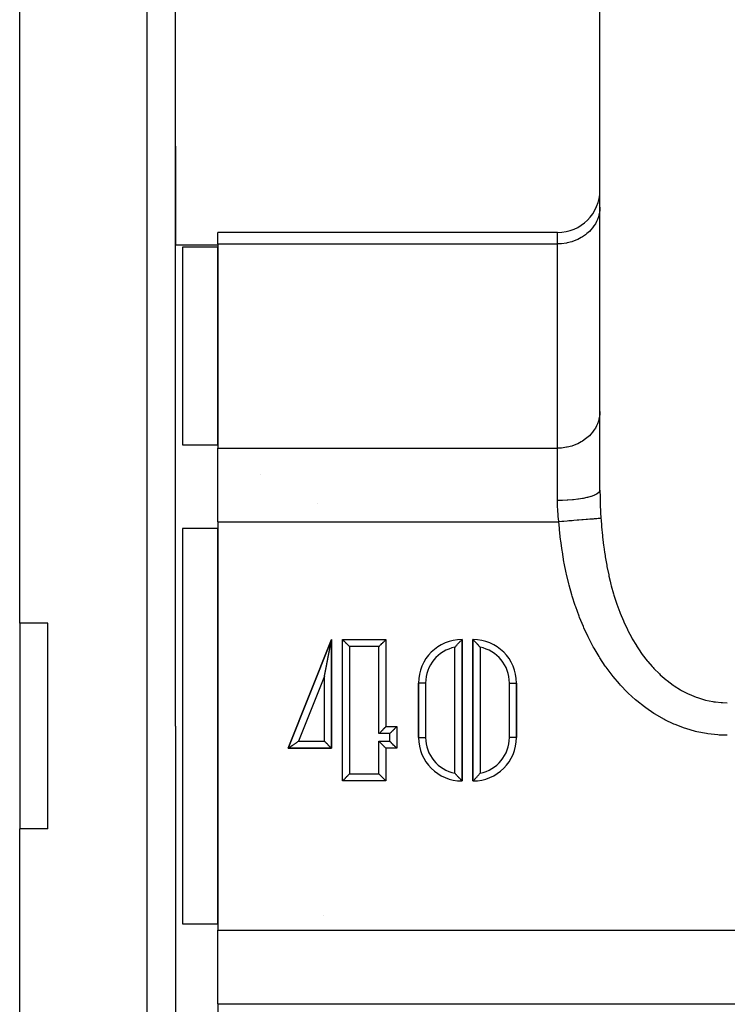
# Model space of a CAD drawing. Extents: x 24 to 680, y -288 to 196.
# Drawn here: x 368 to 418, y -76 to -6 of the extents above; entities that cross this region are included whole.
import ezdxf

# ---------------------------------------------------------------- set-up
doc = ezdxf.new("R2010")
doc.units = 0
doc.linetypes.add('DASHED', pattern=[11.05, 8.7, -2.35])
doc.layers.get('0').update_dxf_attribs({"linetype": 'CONTINUOUS'})
doc.layers.add('NEVIDI', color=4, linetype='DASHED')

msp = doc.modelspace()

# ---------------------------------------------------------------- linework, layer by layer
at = {"color": 2}
for p, q in [((408.997567, -39.231351), (408.997567, 25.095901)), ((408.997567, -39.231351), (408.997567, 25.095901)), ((367.997567, -48.630704), (367.997567, 24.095901)), ((378.997567, -55.904099), (378.997567, 22.095901)), ((378.997567, -55.904099), (378.997567, 22.095901)), ((378.997567, -14.942158), (378.997567, -21.904099)), ((378.997567, -21.904099), (378.997567, -14.942158)), ((405.997567, -21.036586), (381.997567, -21.036586)), ((381.997567, -21.840433), (381.997567, -21.036586)), ((378.997567, -21.904099), (381.997567, -21.904099)), ((381.997567, -22.075192), (379.497567, -22.075192)), ((379.497567, -22.075192), (379.497567, -36.039432)), ((381.997567, -21.840433), (381.997567, -36.27419)), ((381.997567, -36.039432), (381.997567, -22.075192)), ((379.497567, -36.039432), (381.997567, -36.039432)), ((381.997567, -41.470342), (381.997567, -36.27419)), ((384.997567, -38.152747), (384.997567, -38.15388)), ((389.006847, -40.200062), (389.006847, -40.198207)), ((381.997567, -41.470342), (381.997567, -70.337856)), ((381.997567, -41.939859), (379.497567, -41.939859)), ((379.497567, -41.939859), (379.497567, -55.904099)), ((381.997567, -69.868339), (381.997567, -41.939859)), ((367.997567, -48.630704), (367.997567, -63.177494)), ((369.997567, -48.630704), (367.997567, -48.630704)), ((369.997567, -55.904099), (369.997567, -48.630704)), ((390.033469, -49.788046), (386.956546, -57.480354)), ((386.956546, -57.480354), (390.033469, -49.788046)), ((389.975362, -50.089772), (389.977049, -50.081014)), ((389.977049, -50.081014), (389.978713, -50.072371)), ((389.978713, -50.072371), (389.980355, -50.063844)), ((389.980355, -50.063844), (389.981975, -50.055435)), ((389.981975, -50.055435), (389.983571, -50.047144)), ((389.983571, -50.047144), (389.985145, -50.038971)), ((389.985145, -50.038971), (389.986696, -50.030918)), ((389.986696, -50.030918), (389.988224, -50.022984)), ((389.988224, -50.022984), (389.989729, -50.015171)), ((389.989729, -50.015171), (389.99121, -50.00748)), ((389.99121, -50.00748), (389.992668, -49.999911)), ((389.992668, -49.999911), (389.994102, -49.992465)), ((389.994102, -49.992465), (389.995512, -49.985142)), ((389.995512, -49.985142), (389.996898, -49.977943)), ((389.996898, -49.977943), (389.998067, -49.971872)), ((389.998067, -49.971872), (389.99826, -49.97087)), ((389.99826, -49.97087), (389.999599, -49.963921)), ((389.999599, -49.963921), (390.000912, -49.957099)), ((390.000912, -49.957099), (390.002202, -49.950404)), ((390.002202, -49.950404), (390.003467, -49.943836)), ((390.003467, -49.943836), (390.004707, -49.937396)), ((390.004707, -49.937396), (390.005922, -49.931085)), ((390.005922, -49.931085), (390.007113, -49.924903)), ((390.007113, -49.924903), (390.008278, -49.918851)), ((390.008278, -49.918851), (390.009419, -49.912929)), ((390.009419, -49.912929), (390.010534, -49.907139)), ((390.010534, -49.907139), (390.011624, -49.90148)), ((390.011624, -49.90148), (390.012688, -49.895953)), ((390.012688, -49.895953), (390.013727, -49.890559)), ((390.013727, -49.890559), (390.01474, -49.885298)), ((390.01474, -49.885298), (390.015727, -49.880171)), ((390.015727, -49.880171), (390.016689, -49.875178)), ((390.016689, -49.875178), (390.017625, -49.87032)), ((390.017625, -49.87032), (390.018534, -49.865597)), ((390.018534, -49.865597), (390.019418, -49.861009)), ((390.019418, -49.861009), (390.020275, -49.856558)), ((390.020275, -49.856558), (390.021106, -49.852244)), ((390.021106, -49.852244), (390.02191, -49.848066)), ((390.02191, -49.848066), (390.022688, -49.844026)), ((390.022688, -49.844026), (390.02344, -49.840125)), ((390.02344, -49.840125), (390.024164, -49.836361)), ((390.024164, -49.836361), (390.024863, -49.832736)), ((390.024863, -49.832736), (390.025534, -49.82925)), ((390.025534, -49.82925), (390.026178, -49.825904)), ((390.026178, -49.825904), (390.026796, -49.822697)), ((390.026796, -49.822697), (390.027386, -49.81963)), ((390.027386, -49.81963), (390.02795, -49.816705)), ((390.02795, -49.816705), (390.028486, -49.81392)), ((390.028486, -49.81392), (390.028996, -49.811276)), ((390.028996, -49.811276), (390.029478, -49.808773)), ((390.029478, -49.808773), (390.029932, -49.806412)), ((390.029932, -49.806412), (390.03036, -49.804193)), ((390.03036, -49.804193), (390.03076, -49.802116)), ((390.03076, -49.802116), (390.031132, -49.800181)), ((390.031132, -49.800181), (390.031478, -49.798388)), ((390.031478, -49.798388), (390.031795, -49.796738)), ((390.031795, -49.796738), (390.032086, -49.79523)), ((390.032086, -49.79523), (390.032348, -49.793866)), ((390.032348, -49.793866), (390.032583, -49.792644)), ((390.032583, -49.792644), (390.032791, -49.791566)), ((390.032791, -49.791566), (390.032971, -49.790631)), ((390.032971, -49.790631), (390.033123, -49.78984)), ((390.033123, -49.78984), (390.033247, -49.789193)), ((390.033247, -49.789193), (390.033344, -49.78869)), ((390.033344, -49.78869), (390.033414, -49.788331)), ((390.033414, -49.788331), (390.033455, -49.788116)), ((390.033455, -49.788116), (390.033469, -49.788046)), ((390.033469, -57.480354), (390.033469, -49.788046)), ((390.033469, -49.788046), (390.033469, -57.480354)), ((390.8027, -49.788046), (393.879623, -49.788046)), ((390.8027, -59.788046), (390.8027, -49.788046)), ((390.8027, -59.788046), (390.8027, -49.788046)), ((390.8027, -49.788046), (393.879623, -49.788046)), ((390.806674, -49.791998), (390.8027, -49.788046)), ((390.808373, -49.793704), (390.806674, -49.791998)), ((390.81543, -49.800782), (390.808373, -49.793704)), ((390.818523, -49.80388), (390.81543, -49.800782)), ((390.825246, -49.810606), (390.818523, -49.80388)), ((390.837761, -49.823113), (390.825246, -49.810606)), ((390.838131, -49.823483), (390.837761, -49.823113)), ((390.865117, -49.850462), (390.838131, -49.823483)), ((390.870553, -49.855898), (390.865117, -49.850462)), ((390.890628, -49.875975), (390.870553, -49.855898)), ((390.899012, -49.884359), (390.890628, -49.875975)), ((390.912996, -49.898343), (390.899012, -49.884359)), ((390.937525, -49.922874), (390.912996, -49.898343)), ((390.939245, -49.924594), (390.937525, -49.922874)), ((390.985444, -49.970795), (390.939245, -49.924594)), ((390.992468, -49.977817), (390.985444, -49.970795)), ((391.022564, -50.00791), (390.992468, -49.977817)), ((391.036604, -50.021951), (391.022564, -50.00791)), ((391.054183, -50.039533), (391.036604, -50.021951)), ((391.087149, -50.072504), (391.054183, -50.039533)), ((391.091925, -50.07728), (391.087149, -50.072504)), ((391.150671, -50.13602), (391.091925, -50.07728)), ((393.531572, -50.136095), (393.590276, -50.077385)), ((393.590276, -50.077385), (393.595018, -50.072643)), ((393.595018, -50.072643), (393.627978, -50.039688)), ((393.627978, -50.039688), (393.645769, -50.0219)), ((393.645769, -50.0219), (393.659596, -50.008073)), ((393.659596, -50.008073), (393.68969, -49.977976)), ((393.68969, -49.977976), (393.696908, -49.970757)), ((393.696908, -49.970757), (393.742941, -49.924725)), ((393.742941, -49.924725), (393.744651, -49.923016)), ((393.744651, -49.923016), (393.769196, -49.898473)), ((393.769196, -49.898473), (393.783338, -49.88433)), ((393.783338, -49.88433), (393.791582, -49.876086)), ((393.791582, -49.876086), (393.811678, -49.855992)), ((393.811678, -49.855992), (393.817241, -49.85043)), ((393.817241, -49.85043), (393.844225, -49.823438)), ((393.844225, -49.823438), (393.844502, -49.823161)), ((393.844502, -49.823161), (393.857027, -49.810629)), ((393.857027, -49.810629), (393.863763, -49.803895)), ((393.863763, -49.803895), (393.866866, -49.800797)), ((393.866866, -49.800797), (393.873956, -49.793729)), ((393.873956, -49.793729), (393.875665, -49.792027)), ((393.875665, -49.792027), (393.879623, -49.788046)), ((393.879623, -49.788046), (393.879623, -55.941892)), ((393.879623, -49.788046), (393.879623, -55.941892)), ((398.966675, -50.092529), (398.996828, -50.059247)), ((398.996828, -50.059247), (398.998773, -50.057113)), ((398.998773, -50.057113), (399.022099, -50.031625)), ((399.022099, -50.031625), (399.053148, -49.998035)), ((399.053148, -49.998035), (399.073195, -49.976557)), ((399.073195, -49.976557), (399.104231, -49.943642)), ((399.104231, -49.943642), (399.119252, -49.927857)), ((399.119252, -49.927857), (399.149071, -49.89679)), ((399.149071, -49.89679), (399.159655, -49.88584)), ((399.159655, -49.88584), (399.186859, -49.857855)), ((399.186859, -49.857855), (399.193548, -49.851004)), ((399.193548, -49.851004), (399.194031, -49.85051)), ((399.194031, -49.85051), (399.210119, -49.834088)), ((399.210119, -49.834088), (399.216861, -49.827231)), ((399.216861, -49.827231), (399.220364, -49.823675)), ((399.220364, -49.823675), (399.223883, -49.820107)), ((399.223883, -49.820107), (399.235259, -49.808611)), ((399.235259, -49.808611), (399.238532, -49.805316)), ((399.238532, -49.805316), (399.239924, -49.803915)), ((399.239924, -49.803915), (399.244188, -49.799634)), ((399.244188, -49.799634), (399.250621, -49.793203)), ((399.250621, -49.793203), (399.251644, -49.792185)), ((399.251644, -49.792185), (399.251803, -49.792027)), ((399.251803, -49.792027), (399.255868, -49.788046)), ((399.255868, -59.788046), (399.255868, -49.788046)), ((399.255868, -49.788046), (399.255868, -59.788046)), ((400.025098, -49.787786), (400.025098, -59.788306)), ((400.025098, -59.788306), (400.025098, -49.787786)), ((400.025403, -49.78811), (400.025098, -49.787786)), ((400.029076, -49.791836), (400.025403, -49.78811)), ((400.032232, -49.795016), (400.029076, -49.791836)), ((400.040942, -49.803772), (400.032232, -49.795016)), ((400.047933, -49.810801), (400.040942, -49.803772)), ((400.060521, -49.823485), (400.047933, -49.810801)), ((400.072262, -49.83536), (400.060521, -49.823485)), ((400.08741, -49.850753), (400.072262, -49.83536)), ((400.104619, -49.868351), (400.08741, -49.850753)), ((400.121335, -49.885563), (400.104619, -49.868351)), ((400.144733, -49.909834), (400.121335, -49.885563)), ((400.161729, -49.927588), (400.144733, -49.909834)), ((400.191522, -49.958961), (400.161729, -49.927588)), ((400.207819, -49.976262), (400.191522, -49.958961)), ((400.244369, -50.015438), (400.207819, -49.976262)), ((400.258991, -50.031264), (400.244369, -50.015438)), ((400.282331, -50.056721), (400.258991, -50.031264)), ((400.302253, -50.078648), (400.282331, -50.056721)), ((400.314439, -50.092153), (400.302253, -50.078648)), ((389.841894, -50.782818), (389.844624, -50.768643)), ((389.844624, -50.768643), (389.847341, -50.754535)), ((389.847341, -50.754535), (389.850044, -50.740497)), ((389.850044, -50.740497), (389.850814, -50.736499)), ((389.850814, -50.736499), (389.852734, -50.726529)), ((389.852734, -50.726529), (389.855411, -50.712632)), ((389.855411, -50.712632), (389.858073, -50.698807)), ((389.858073, -50.698807), (389.860721, -50.685054)), ((389.860721, -50.685054), (389.863356, -50.671374)), ((389.863356, -50.671374), (389.865976, -50.657768)), ((389.865976, -50.657768), (389.868582, -50.644237)), ((389.868582, -50.644237), (389.871173, -50.630782)), ((389.871173, -50.630782), (389.873749, -50.617404)), ((389.873749, -50.617404), (389.876311, -50.604103)), ((389.876311, -50.604103), (389.878857, -50.590879)), ((389.878857, -50.590879), (389.881389, -50.577735)), ((389.881389, -50.577735), (389.883905, -50.564671)), ((389.883905, -50.564671), (389.886405, -50.551687)), ((389.886405, -50.551687), (389.88889, -50.538784)), ((389.88889, -50.538784), (389.891359, -50.525964)), ((389.891359, -50.525964), (389.893812, -50.513226)), ((389.893812, -50.513226), (389.896249, -50.500572)), ((389.896249, -50.500572), (389.896769, -50.497872)), ((389.896769, -50.497872), (389.89867, -50.488003)), ((389.89867, -50.488003), (389.901074, -50.475519)), ((389.901074, -50.475519), (389.903461, -50.463121)), ((389.903461, -50.463121), (389.905832, -50.450811)), ((389.905832, -50.450811), (389.908186, -50.438588)), ((389.908186, -50.438588), (389.910523, -50.426454)), ((389.910523, -50.426454), (389.912843, -50.414409)), ((389.912843, -50.414409), (389.915145, -50.402454)), ((389.915145, -50.402454), (389.91743, -50.39059)), ((389.91743, -50.39059), (389.919697, -50.378819)), ((389.919697, -50.378819), (389.921946, -50.367139)), ((389.921946, -50.367139), (389.924177, -50.355554)), ((389.924177, -50.355554), (389.92639, -50.344062)), ((389.92639, -50.344062), (389.928585, -50.332666)), ((389.928585, -50.332666), (389.930761, -50.321365)), ((389.930761, -50.321365), (389.932919, -50.310161)), ((389.932919, -50.310161), (389.935058, -50.299055)), ((389.935058, -50.299055), (389.937178, -50.288047)), ((389.937178, -50.288047), (389.939279, -50.277138)), ((389.939279, -50.277138), (389.94136, -50.266329)), ((389.94136, -50.266329), (389.943423, -50.25562)), ((389.943423, -50.25562), (389.945465, -50.245013)), ((389.945465, -50.245013), (389.947488, -50.234509)), ((389.947488, -50.234509), (389.949491, -50.224108)), ((389.949491, -50.224108), (389.951474, -50.213811)), ((389.951474, -50.213811), (389.953437, -50.203618)), ((389.953437, -50.203618), (389.95538, -50.193532)), ((389.95538, -50.193532), (389.957302, -50.183551)), ((389.957302, -50.183551), (389.959203, -50.173678)), ((389.959203, -50.173678), (389.961084, -50.163913)), ((389.961084, -50.163913), (389.962943, -50.154257)), ((389.962943, -50.154257), (389.964782, -50.14471)), ((389.964782, -50.14471), (389.966599, -50.135273)), ((389.966599, -50.135273), (389.968395, -50.125948)), ((389.968395, -50.125948), (389.97017, -50.116734)), ((389.97017, -50.116734), (389.971107, -50.111866)), ((389.971107, -50.111866), (389.971922, -50.107633)), ((389.971922, -50.107633), (389.973653, -50.098645)), ((389.973653, -50.098645), (389.975362, -50.089772)), ((391.156384, -50.141731), (391.150671, -50.13602)), ((391.192275, -50.177611), (391.156384, -50.141731)), ((391.211934, -50.197263), (391.192275, -50.177611)), ((391.228756, -50.214082), (391.211934, -50.197263)), ((391.265631, -50.250957), (391.228756, -50.214082)), ((391.274577, -50.259906), (391.265631, -50.250957)), ((391.3027, -50.288046), (391.274577, -50.259906)), ((393.379623, -50.288046), (393.407929, -50.259757)), ((393.407929, -50.259757), (393.41668, -50.251008)), ((393.41668, -50.251008), (393.453525, -50.214163)), ((393.453525, -50.214163), (393.470331, -50.197354)), ((393.470331, -50.197354), (393.48997, -50.177709)), ((393.48997, -50.177709), (393.525826, -50.141843)), ((393.525826, -50.141843), (393.531572, -50.136095)), ((398.755868, -50.337019), (398.784042, -50.303058)), ((398.784042, -50.303058), (398.805521, -50.277435)), ((398.805521, -50.277435), (398.846654, -50.229024)), ((398.846654, -50.229024), (398.871813, -50.199836)), ((398.871813, -50.199836), (398.907928, -50.158485)), ((398.907928, -50.158485), (398.936016, -50.126756)), ((398.936016, -50.126756), (398.966675, -50.092529)), ((400.318762, -50.09696), (400.314439, -50.092153)), ((400.351618, -50.133779), (400.318762, -50.09696)), ((400.364106, -50.147902), (400.351618, -50.133779)), ((400.373127, -50.158149), (400.364106, -50.147902)), ((400.385315, -50.172054), (400.373127, -50.158149)), ((400.419684, -50.211638), (400.385315, -50.172054)), ((400.428974, -50.222434), (400.419684, -50.211638)), ((400.434367, -50.228721), (400.428974, -50.222434)), ((400.454553, -50.252382), (400.434367, -50.228721)), ((400.489749, -50.294137), (400.454553, -50.252382)), ((400.495469, -50.300985), (400.489749, -50.294137)), ((400.496962, -50.302775), (400.495469, -50.300985)), ((400.525098, -50.336754), (400.496962, -50.302775)), ((389.707828, -51.478926), (389.710998, -51.462461)), ((389.710998, -51.462461), (389.714162, -51.44603)), ((389.714162, -51.44603), (389.71732, -51.429636)), ((389.71732, -51.429636), (389.72047, -51.413279)), ((389.72047, -51.413279), (389.723613, -51.396959)), ((389.723613, -51.396959), (389.726748, -51.380677)), ((389.726748, -51.380677), (389.729877, -51.364434)), ((389.729877, -51.364434), (389.732997, -51.348231)), ((389.732997, -51.348231), (389.73611, -51.332067)), ((389.73611, -51.332067), (389.739216, -51.315945)), ((389.739216, -51.315945), (389.742313, -51.299864)), ((389.742313, -51.299864), (389.744215, -51.289988)), ((389.744215, -51.289988), (389.745402, -51.283825)), ((389.745402, -51.283825), (389.748483, -51.267829)), ((389.748483, -51.267829), (389.751555, -51.251876)), ((389.751555, -51.251876), (389.754619, -51.235968)), ((389.754619, -51.235968), (389.757675, -51.220105)), ((389.757675, -51.220105), (389.760721, -51.204288)), ((389.760721, -51.204288), (389.763759, -51.188517)), ((389.763759, -51.188517), (389.766788, -51.172792)), ((389.766788, -51.172792), (389.769807, -51.157116)), ((389.769807, -51.157116), (389.772818, -51.141488)), ((389.772818, -51.141488), (389.775818, -51.125909)), ((389.775818, -51.125909), (389.77881, -51.110379)), ((389.77881, -51.110379), (389.781791, -51.0949)), ((389.781791, -51.0949), (389.784763, -51.079472)), ((389.784763, -51.079472), (389.787724, -51.064096)), ((389.787724, -51.064096), (389.790676, -51.048772)), ((389.790676, -51.048772), (389.793617, -51.033502)), ((389.793617, -51.033502), (389.796547, -51.018285)), ((389.796547, -51.018285), (389.799467, -51.003124)), ((389.799467, -51.003124), (389.802377, -50.988017)), ((389.802377, -50.988017), (389.805275, -50.972968)), ((389.805275, -50.972968), (389.808163, -50.957975)), ((389.808163, -50.957975), (389.811039, -50.943041)), ((389.811039, -50.943041), (389.813904, -50.928165)), ((389.813904, -50.928165), (389.816757, -50.913349)), ((389.816757, -50.913349), (389.819599, -50.898593)), ((389.819599, -50.898593), (389.822429, -50.883898)), ((389.822429, -50.883898), (389.825247, -50.869266)), ((389.825247, -50.869266), (389.828052, -50.854696)), ((389.828052, -50.854696), (389.830846, -50.84019)), ((389.830846, -50.84019), (389.833627, -50.825749)), ((389.833627, -50.825749), (389.836396, -50.811372)), ((389.836396, -50.811372), (389.839151, -50.797062)), ((389.839151, -50.797062), (389.841894, -50.782818)), ((389.573594, -52.176062), (389.576932, -52.158733)), ((389.576932, -52.158733), (389.580268, -52.141412)), ((389.580268, -52.141412), (389.583602, -52.124099)), ((389.583602, -52.124099), (389.586935, -52.106794)), ((389.586935, -52.106794), (389.590265, -52.089499)), ((389.590265, -52.089499), (389.593594, -52.072214)), ((389.593594, -52.072214), (389.59692, -52.05494)), ((389.59692, -52.05494), (389.600244, -52.037677)), ((389.600244, -52.037677), (389.603566, -52.020427)), ((389.603566, -52.020427), (389.606885, -52.003189)), ((389.606885, -52.003189), (389.610201, -51.985965)), ((389.610201, -51.985965), (389.613515, -51.968755)), ((389.613515, -51.968755), (389.616826, -51.95156)), ((389.616826, -51.95156), (389.620133, -51.934381)), ((389.620133, -51.934381), (389.623438, -51.917218)), ((389.623438, -51.917218), (389.6242, -51.913259)), ((389.6242, -51.913259), (389.626739, -51.900071)), ((389.626739, -51.900071), (389.630037, -51.882943)), ((389.630037, -51.882943), (389.633331, -51.865833)), ((389.633331, -51.865833), (389.636622, -51.848742)), ((389.636622, -51.848742), (389.639909, -51.83167)), ((389.639909, -51.83167), (389.643192, -51.814619)), ((389.643192, -51.814619), (389.64647, -51.797589)), ((389.64647, -51.797589), (389.649745, -51.780581)), ((389.649745, -51.780581), (389.653015, -51.763595)), ((389.653015, -51.763595), (389.656281, -51.746632)), ((389.656281, -51.746632), (389.659542, -51.729693)), ((389.659542, -51.729693), (389.662799, -51.712778)), ((389.662799, -51.712778), (389.666051, -51.695889)), ((389.666051, -51.695889), (389.669298, -51.679026)), ((389.669298, -51.679026), (389.67254, -51.662189)), ((389.67254, -51.662189), (389.675776, -51.645379)), ((389.675776, -51.645379), (389.679007, -51.628597)), ((389.679007, -51.628597), (389.682233, -51.611843)), ((389.682233, -51.611843), (389.685454, -51.595119)), ((389.685454, -51.595119), (389.688668, -51.578425)), ((389.688668, -51.578425), (389.691877, -51.561761)), ((389.691877, -51.561761), (389.695079, -51.545129)), ((389.695079, -51.545129), (389.698276, -51.528529)), ((389.698276, -51.528529), (389.701466, -51.511961)), ((389.701466, -51.511961), (389.70465, -51.495427)), ((389.70465, -51.495427), (389.707828, -51.478926)), ((389.533469, -52.384338), (389.536815, -52.366973)), ((389.536815, -52.366973), (389.540162, -52.349608)), ((389.540162, -52.349608), (389.543508, -52.332242)), ((389.543508, -52.332242), (389.546854, -52.314878)), ((389.546854, -52.314878), (389.550199, -52.297514)), ((389.550199, -52.297514), (389.553544, -52.280153)), ((389.553544, -52.280153), (389.556888, -52.262794)), ((389.556888, -52.262794), (389.560231, -52.245438)), ((389.560231, -52.245438), (389.561664, -52.238001)), ((389.561664, -52.238001), (389.563574, -52.228086)), ((389.563574, -52.228086), (389.566915, -52.21074)), ((389.566915, -52.21074), (389.570255, -52.193398)), ((389.570255, -52.193398), (389.573594, -52.176062)), ((396.178945, -52.864969), (396.178945, -56.711123)), ((396.178945, -56.711123), (396.178945, -52.864969)), ((403.102281, -56.711123), (403.102281, -52.864969)), ((403.102281, -52.864969), (403.102281, -56.711123)), ((369.997567, -63.177494), (369.997567, -55.904099)), ((378.997567, -55.904099), (378.997567, -133.904099)), ((378.997567, -55.904099), (378.997567, -133.904099)), ((379.497567, -55.904099), (379.497567, -69.868339)), ((393.470498, -56.351008), (393.486693, -56.334815)), ((393.486693, -56.334815), (393.521662, -56.299853)), ((393.521662, -56.299853), (393.531508, -56.290009)), ((393.531508, -56.290009), (393.55599, -56.265531)), ((393.55599, -56.265531), (393.589509, -56.232013)), ((393.589509, -56.232013), (393.590415, -56.231107)), ((393.590415, -56.231107), (393.645666, -56.175852)), ((393.645666, -56.175852), (393.653452, -56.168065)), ((393.653452, -56.168065), (393.683537, -56.137975)), ((393.683537, -56.137975), (393.696871, -56.12464)), ((393.696871, -56.12464), (393.712132, -56.10938)), ((393.712132, -56.10938), (393.739054, -56.082459)), ((393.739054, -56.082459), (393.743022, -56.078491)), ((393.743022, -56.078491), (393.783346, -56.038169)), ((393.783346, -56.038169), (393.78716, -56.034355)), ((393.78716, -56.034355), (393.807992, -56.013527)), ((393.807992, -56.013527), (393.817224, -56.004297)), ((393.817224, -56.004297), (393.826444, -55.995078)), ((393.826444, -55.995078), (393.842347, -55.979162)), ((393.842347, -55.979162), (393.844218, -55.977289)), ((393.844218, -55.977289), (393.863779, -55.957721)), ((393.863779, -55.957721), (393.866013, -55.955491)), ((393.866013, -55.955491), (393.873571, -55.947963)), ((393.873571, -55.947963), (393.875668, -55.945877)), ((393.875668, -55.945877), (393.879623, -55.941892)), ((393.879623, -55.941892), (394.648854, -55.941892)), ((393.879623, -55.941892), (394.648854, -55.941892)), ((394.253804, -56.336962), (394.239546, -56.351227)), ((394.288158, -56.30259), (394.253804, -56.336962)), ((394.300846, -56.289896), (394.288158, -56.30259)), ((394.321957, -56.268777), (394.300846, -56.289896)), ((394.355052, -56.235678), (394.321957, -56.268777)), ((394.359584, -56.231146), (394.355052, -56.235678)), ((394.414906, -56.175836), (394.359584, -56.231146)), ((394.418509, -56.172235), (394.414906, -56.175836)), ((394.448546, -56.142202), (394.418509, -56.172235)), ((394.466083, -56.124666), (394.448546, -56.142202)), ((394.477223, -56.113525), (394.466083, -56.124666)), ((394.504351, -56.086396), (394.477223, -56.113525)), ((394.512159, -56.078588), (394.504351, -56.086396)), ((394.552606, -56.038139), (394.512159, -56.078588)), ((394.553201, -56.037544), (394.552606, -56.038139)), ((394.574525, -56.016215), (394.553201, -56.037544)), ((394.586452, -56.004285), (394.574525, -56.016215)), ((394.593513, -55.997224), (394.586452, -56.004285)), ((394.609975, -55.980777), (394.593513, -55.997224)), ((394.613467, -55.97729), (394.609975, -55.980777)), ((394.633023, -55.957741), (394.613467, -55.97729)), ((394.634611, -55.95615), (394.633023, -55.957741)), ((394.642486, -55.948239), (394.634611, -55.95615)), ((394.644879, -55.945831), (394.642486, -55.948239)), ((394.648854, -55.941892), (394.644879, -55.945831)), ((394.648854, -55.941892), (394.648854, -57.480354)), ((394.648854, -55.941892), (394.648854, -57.480354)), ((387.581475, -57.057239), (387.619177, -57.031713)), ((387.619177, -57.031713), (387.653386, -57.008557)), ((387.653386, -57.008557), (387.695062, -56.980354)), ((389.561596, -57.008464), (389.533469, -56.980354)), ((389.570541, -57.017406), (389.561596, -57.008464)), ((389.607399, -57.054264), (389.570541, -57.017406)), ((393.379623, -56.441892), (393.407787, -56.413718)), ((393.407833, -57.008549), (393.379623, -56.980354)), ((393.407787, -56.413718), (393.415506, -56.405998)), ((393.415314, -57.016028), (393.407833, -57.008549)), ((393.450864, -57.051577), (393.415314, -57.016028)), ((393.415506, -56.405998), (393.451252, -56.370251)), ((393.451252, -56.370251), (393.470498, -56.351008)), ((394.177035, -56.413739), (394.148854, -56.441892)), ((394.177035, -57.008507), (394.148854, -56.980354)), ((394.184011, -56.406767), (394.177035, -56.413739)), ((394.184011, -57.015479), (394.177035, -57.008507)), ((394.219041, -56.371739), (394.184011, -56.406767)), ((394.219041, -57.050508), (394.184011, -57.015479)), ((394.239546, -56.351227), (394.219041, -56.371739)), ((386.956546, -57.480354), (386.957568, -57.479644)), ((386.956546, -57.480354), (390.033469, -57.480354)), ((390.033469, -57.480354), (386.956546, -57.480354)), ((386.957568, -57.479644), (386.960716, -57.477516)), ((386.960716, -57.477516), (386.962403, -57.476378)), ((386.962403, -57.476378), (386.965958, -57.473979)), ((386.965958, -57.473979), (386.973259, -57.469045)), ((386.973259, -57.469045), (386.979953, -57.464516)), ((386.979953, -57.464516), (386.982588, -57.462732)), ((386.982588, -57.462732), (386.993909, -57.455063)), ((386.993909, -57.455063), (387.007191, -57.446064)), ((387.007191, -57.446064), (387.008817, -57.444963)), ((387.008817, -57.444963), (387.022398, -57.435767)), ((387.022398, -57.435767), (387.039475, -57.424208)), ((387.039475, -57.424208), (387.048694, -57.417967)), ((387.048694, -57.417967), (387.058357, -57.411425)), ((387.058357, -57.411425), (387.07898, -57.397463)), ((387.07898, -57.397463), (387.098671, -57.384131)), ((387.098671, -57.384131), (387.101278, -57.382366)), ((387.101278, -57.382366), (387.125182, -57.366185)), ((387.125182, -57.366185), (387.150613, -57.34897)), ((387.150613, -57.34897), (387.158402, -57.343698)), ((387.158402, -57.343698), (387.17749, -57.330775)), ((387.17749, -57.330775), (387.20573, -57.311653)), ((387.20573, -57.311653), (387.226406, -57.297652)), ((387.226406, -57.297652), (387.23525, -57.291663)), ((387.23525, -57.291663), (387.265969, -57.270864)), ((387.265969, -57.270864), (387.297801, -57.249314)), ((387.297801, -57.249314), (387.302166, -57.246359)), ((387.302166, -57.246359), (387.330655, -57.227075)), ((387.330655, -57.227075), (387.364437, -57.204205)), ((387.364437, -57.204205), (387.383834, -57.191073)), ((387.383834, -57.191073), (387.399056, -57.180767)), ((387.399056, -57.180767), (387.43442, -57.156822)), ((387.43442, -57.156822), (387.470436, -57.132433)), ((387.470436, -57.132433), (387.470785, -57.132197)), ((387.470785, -57.132197), (387.507012, -57.107664)), ((387.507012, -57.107664), (387.544056, -57.082578)), ((387.544056, -57.082578), (387.561089, -57.071043)), ((387.561089, -57.071043), (387.581475, -57.057239)), ((389.624211, -57.07108), (389.607399, -57.054264)), ((389.643856, -57.090731), (389.624211, -57.07108)), ((389.679722, -57.126609), (389.643856, -57.090731)), ((389.685432, -57.132319), (389.679722, -57.126609)), ((389.744155, -57.191049), (389.685432, -57.132319)), ((389.748931, -57.195824), (389.744155, -57.191049)), ((389.781895, -57.228784), (389.748931, -57.195824)), ((389.799476, -57.246361), (389.781895, -57.228784)), ((389.813516, -57.260401), (389.799476, -57.246361)), ((389.843609, -57.290498), (389.813516, -57.260401)), ((389.850778, -57.297668), (389.843609, -57.290498)), ((389.896841, -57.34373), (389.850778, -57.297668)), ((389.898562, -57.34545), (389.896841, -57.34373)), ((389.923101, -57.369986), (389.898562, -57.34545)), ((389.937182, -57.384068), (389.923101, -57.369986)), ((389.945479, -57.392365), (389.937182, -57.384068)), ((389.965566, -57.41245), (389.945479, -57.392365)), ((389.971127, -57.41801), (389.965566, -57.41245)), ((389.998095, -57.444986), (389.971127, -57.41801)), ((389.998373, -57.445264), (389.998095, -57.444986)), ((390.010889, -57.457788), (389.998373, -57.445264)), ((390.017621, -57.464517), (390.010889, -57.457788)), ((390.020722, -57.467613), (390.017621, -57.464517)), ((390.027806, -57.474676), (390.020722, -57.467613)), ((390.029514, -57.476377), (390.027806, -57.474676)), ((390.033469, -57.480354), (390.029514, -57.476377)), ((393.470385, -57.071102), (393.450864, -57.051577)), ((393.486115, -57.086836), (393.470385, -57.071102)), ((393.520912, -57.121642), (393.486115, -57.086836)), ((393.531667, -57.1324), (393.520912, -57.121642)), ((393.555092, -57.155831), (393.531667, -57.1324)), ((393.588497, -57.189237), (393.555092, -57.155831)), ((393.590314, -57.191054), (393.588497, -57.189237)), ((393.64576, -57.246494), (393.590314, -57.191054)), ((393.652317, -57.253049), (393.64576, -57.246494)), ((393.682396, -57.283124), (393.652317, -57.253049)), ((393.6969, -57.297628), (393.682396, -57.283124)), ((393.711017, -57.311745), (393.6969, -57.297628)), ((393.737997, -57.338726), (393.711017, -57.311745)), ((393.743009, -57.343738), (393.737997, -57.338726)), ((393.783364, -57.384095), (393.743009, -57.343738)), ((393.786308, -57.38704), (393.783364, -57.384095)), ((393.807271, -57.408007), (393.786308, -57.38704)), ((393.817238, -57.417975), (393.807271, -57.408007)), ((393.825867, -57.426604), (393.817238, -57.417975)), ((393.841928, -57.442653), (393.825867, -57.426604)), ((393.844179, -57.444901), (393.841928, -57.442653)), ((393.863788, -57.464503), (393.844179, -57.444901)), ((393.865855, -57.466574), (393.863788, -57.464503)), ((393.873474, -57.474225), (393.865855, -57.466574)), ((393.875638, -57.476401), (393.873474, -57.474225)), ((393.879623, -57.480354), (393.875638, -57.476401)), ((394.648854, -57.480354), (393.879623, -57.480354)), ((393.879623, -57.480354), (393.879623, -59.788046)), ((393.879623, -57.480354), (393.879623, -59.788046)), ((394.648854, -57.480354), (393.879623, -57.480354)), ((394.239546, -57.071019), (394.219041, -57.050508)), ((394.253804, -57.085285), (394.239546, -57.071019)), ((394.288158, -57.119656), (394.253804, -57.085285)), ((394.300846, -57.13235), (394.288158, -57.119656)), ((394.321957, -57.153469), (394.300846, -57.13235)), ((394.355052, -57.186568), (394.321957, -57.153469)), ((394.359584, -57.1911), (394.355052, -57.186568)), ((394.414906, -57.24641), (394.359584, -57.1911)), ((394.418509, -57.250012), (394.414906, -57.24641)), ((394.448546, -57.280045), (394.418509, -57.250012)), ((394.466083, -57.297581), (394.448546, -57.280045)), ((394.477223, -57.308721), (394.466083, -57.297581)), ((394.504351, -57.33585), (394.477223, -57.308721)), ((394.512159, -57.343658), (394.504351, -57.33585)), ((394.552606, -57.384108), (394.512159, -57.343658)), ((394.553201, -57.384703), (394.552606, -57.384108)), ((394.574525, -57.406032), (394.553201, -57.384703)), ((394.586452, -57.417961), (394.574525, -57.406032)), ((394.593513, -57.425022), (394.586452, -57.417961)), ((394.609975, -57.44147), (394.593513, -57.425022)), ((394.613467, -57.444956), (394.609975, -57.44147)), ((394.633023, -57.464506), (394.613467, -57.444956)), ((394.634611, -57.466096), (394.633023, -57.464506)), ((394.642486, -57.474007), (394.634611, -57.466096)), ((394.644879, -57.476416), (394.642486, -57.474007)), ((394.648854, -57.480354), (394.644879, -57.476416)), ((390.806674, -59.784094), (390.8027, -59.788046)), ((393.879623, -59.788046), (390.8027, -59.788046)), ((393.879623, -59.788046), (390.8027, -59.788046)), ((390.808373, -59.782388), (390.806674, -59.784094)), ((390.81543, -59.77531), (390.808373, -59.782388)), ((390.818523, -59.772212), (390.81543, -59.77531)), ((390.825246, -59.765486), (390.818523, -59.772212)), ((390.837761, -59.752979), (390.825246, -59.765486)), ((390.838131, -59.75261), (390.837761, -59.752979)), ((390.865117, -59.725631), (390.838131, -59.75261)), ((390.870553, -59.720194), (390.865117, -59.725631)), ((390.890628, -59.700118), (390.870553, -59.720194)), ((390.899012, -59.691734), (390.890628, -59.700118)), ((390.912996, -59.67775), (390.899012, -59.691734)), ((390.937525, -59.653219), (390.912996, -59.67775)), ((390.939245, -59.651498), (390.937525, -59.653219)), ((390.985444, -59.605298), (390.939245, -59.651498)), ((390.992468, -59.598275), (390.985444, -59.605298)), ((391.022564, -59.568182), (390.992468, -59.598275)), ((391.036604, -59.554141), (391.022564, -59.568182)), ((391.054183, -59.536559), (391.036604, -59.554141)), ((391.087149, -59.503589), (391.054183, -59.536559)), ((391.091925, -59.498812), (391.087149, -59.503589)), ((391.150671, -59.440072), (391.091925, -59.498812)), ((391.156384, -59.434361), (391.150671, -59.440072)), ((391.192275, -59.398482), (391.156384, -59.434361)), ((391.211934, -59.378829), (391.192275, -59.398482)), ((391.228756, -59.36201), (391.211934, -59.378829)), ((391.265631, -59.325135), (391.228756, -59.36201)), ((391.274577, -59.316187), (391.265631, -59.325135)), ((391.3027, -59.288046), (391.274577, -59.316187)), ((393.40791, -59.316344), (393.379623, -59.288046)), ((393.416409, -59.324844), (393.40791, -59.316344)), ((393.453012, -59.361448), (393.416409, -59.324844)), ((393.470324, -59.378757), (393.453012, -59.361448)), ((393.489244, -59.397674), (393.470324, -59.378757)), ((393.524916, -59.433338), (393.489244, -59.397674)), ((393.531586, -59.440007), (393.524916, -59.433338)), ((393.590407, -59.498825), (393.531586, -59.440007)), ((393.593827, -59.502245), (393.590407, -59.498825)), ((393.626698, -59.53512), (393.593827, -59.502245)), ((393.645726, -59.554149), (393.626698, -59.53512)), ((393.658274, -59.566697), (393.645726, -59.554149)), ((393.688376, -59.596796), (393.658274, -59.566697)), ((393.696958, -59.605377), (393.688376, -59.596796)), ((393.742955, -59.651375), (393.696958, -59.605377)), ((393.743469, -59.651889), (393.742955, -59.651375)), ((393.768129, -59.676552), (393.743469, -59.651889)), ((393.783394, -59.691817), (393.768129, -59.676552)), ((393.790657, -59.69908), (393.783394, -59.691817)), ((393.810909, -59.719334), (393.790657, -59.69908)), ((393.817252, -59.725678), (393.810909, -59.719334)), ((393.828751, -59.737178), (393.817252, -59.725678)), ((393.844064, -59.752481), (393.828751, -59.737178)), ((393.844249, -59.752665), (393.844064, -59.752481)), ((393.863771, -59.772183), (393.844249, -59.752665)), ((393.866699, -59.775115), (393.863771, -59.772183)), ((393.873861, -59.7823), (393.866699, -59.775115)), ((393.87564, -59.784087), (393.873861, -59.7823)), ((393.879623, -59.788046), (393.87564, -59.784087)), ((398.784004, -59.272989), (398.755868, -59.239073)), ((398.785495, -59.274776), (398.784004, -59.272989)), ((398.791259, -59.28167), (398.785495, -59.274776)), ((398.826465, -59.323414), (398.791259, -59.28167)), ((398.846654, -59.347069), (398.826465, -59.323414)), ((398.852049, -59.353354), (398.846654, -59.347069)), ((398.861341, -59.364146), (398.852049, -59.353354)), ((398.895729, -59.403711), (398.861341, -59.364146)), ((398.907928, -59.417608), (398.895729, -59.403711)), ((398.916958, -59.427848), (398.907928, -59.417608)), ((398.929459, -59.441962), (398.916958, -59.427848)), ((398.962349, -59.478758), (398.929459, -59.441962)), ((398.966676, -59.483564), (398.962349, -59.478758)), ((398.978868, -59.497065), (398.966676, -59.483564)), ((398.99881, -59.51902), (398.978868, -59.497065)), ((399.022103, -59.544472), (398.99881, -59.51902)), ((399.036704, -59.560316), (399.022103, -59.544472)), ((399.073196, -59.599535), (399.036704, -59.560316)), ((399.089473, -59.61685), (399.073196, -59.599535)), ((399.119252, -59.648235), (399.089473, -59.61685)), ((399.136251, -59.665987), (399.119252, -59.648235)), ((399.159655, -59.690252), (399.136251, -59.665987)), ((399.176367, -59.707468), (399.159655, -59.690252)), ((399.193548, -59.725089), (399.176367, -59.707468)), ((399.208656, -59.740515), (399.193548, -59.725089)), ((399.220364, -59.752417), (399.208656, -59.740515)), ((399.232924, -59.765126), (399.220364, -59.752417)), ((399.239908, -59.772161), (399.232924, -59.765126)), ((399.248631, -59.780904), (399.239908, -59.772161)), ((399.251803, -59.784066), (399.248631, -59.780904)), ((399.255534, -59.787741), (399.251803, -59.784066)), ((399.255868, -59.788046), (399.255534, -59.787741)), ((400.025098, -59.788306), (400.029076, -59.784256)), ((400.029076, -59.784256), (400.029235, -59.784096)), ((400.029235, -59.784096), (400.030251, -59.783072)), ((400.030251, -59.783072), (400.036665, -59.776619)), ((400.036665, -59.776619), (400.040942, -59.77232)), ((400.040942, -59.77232), (400.042296, -59.770959)), ((400.042296, -59.770959), (400.045595, -59.767643)), ((400.045595, -59.767643), (400.056992, -59.756167)), ((400.056992, -59.756167), (400.060521, -59.752607)), ((400.060521, -59.752607), (400.064033, -59.74906)), ((400.064033, -59.74906), (400.070794, -59.742219)), ((400.070794, -59.742219), (400.086926, -59.725832)), ((400.086926, -59.725832), (400.08741, -59.725339)), ((400.08741, -59.725339), (400.094113, -59.7185)), ((400.094113, -59.7185), (400.121335, -59.690529)), ((400.121335, -59.690529), (400.131917, -59.679578)), ((400.131917, -59.679578), (400.161729, -59.648504)), ((400.161729, -59.648504), (400.176754, -59.632723)), ((400.176754, -59.632723), (400.207819, -59.599831)), ((400.207819, -59.599831), (400.227898, -59.578376)), ((400.227898, -59.578376), (400.258991, -59.544829)), ((400.258991, -59.544829), (400.282367, -59.519333)), ((400.282367, -59.519333), (400.284294, -59.517221)), ((400.284294, -59.517221), (400.314439, -59.483941)), ((400.314439, -59.483941), (400.345068, -59.449695)), ((400.345068, -59.449695), (400.373127, -59.417944)), ((400.373127, -59.417944), (400.409216, -59.376571)), ((400.409216, -59.376571), (400.434367, -59.347372)), ((400.434367, -59.347372), (400.475493, -59.298948)), ((400.475493, -59.298948), (400.496962, -59.273317)), ((400.496962, -59.273317), (400.525098, -59.239338)), ((367.997567, -135.904099), (367.997567, -63.177494)), ((369.997567, -63.177494), (367.997567, -63.177494)), ((389.497567, -69.293969), (389.497567, -69.295248)), ((379.497567, -69.868339), (381.997567, -69.868339)), ((381.997567, -75.534008), (381.997567, -70.337856)), ((381.997567, -75.534008), (381.997567, -89.967765))]:
    msp.add_line(p, q, dxfattribs=at)
for centre, radius, start, end in [((405.997567, -18.036586), 3, 270, 360), ((399.255868, -52.864969), 3.076923, 90, 180), ((400.025098, -52.864969), 3.077183, 0, 89.994322), ((399.255868, -56.711123), 3.076923, 180, 269.993781), ((400.025098, -56.711123), 3.077183, 270, 360)]:
    msp.add_arc(centre, radius, start, end, dxfattribs=at)
at = {"layer": 'NEVIDI', "color": 7, "linetype": 'CONTINUOUS'}
for p, q in [((376.997567, -55.904099), (376.997567, 24.095901)), ((408.997567, -19.242357), (408.985073, -19.479222)), ((408.822136, -20.117775), (408.757495, -20.260736)), ((408.89004, -19.931704), (408.822136, -20.117775)), ((408.926905, -19.802922), (408.89004, -19.931704)), ((408.97058, -19.590057), (408.926905, -19.802922)), ((408.985073, -19.479222), (408.97058, -19.590057)), ((408.346688, -20.858284), (408.248462, -20.959943)), ((408.480179, -20.700944), (408.346688, -20.858284)), ((408.575287, -20.571461), (408.480179, -20.700944)), ((408.672401, -20.41877), (408.575287, -20.571461)), ((408.757495, -20.260736), (408.672401, -20.41877)), ((405.997567, -21.840433), (405.997567, -21.036586)), ((407.355971, -21.558831), (407.061453, -21.671577)), ((407.427284, -21.526417), (407.355971, -21.558831)), ((407.681799, -21.392362), (407.427284, -21.526417)), ((407.767428, -21.34014), (407.681799, -21.392362)), ((407.980864, -21.19169), (407.767428, -21.34014)), ((408.075714, -21.116117), (407.980864, -21.19169)), ((408.248462, -20.959943), (408.075714, -21.116117)), ((381.997567, -21.840433), (405.997567, -21.840433)), ((406.271075, -21.829613), (405.997567, -21.840433)), ((405.997567, -36.27419), (405.997567, -21.840433)), ((406.279045, -21.828972), (406.271075, -21.829613)), ((406.644852, -21.779238), (406.279045, -21.828972)), ((406.6763, -21.773067), (406.644852, -21.779238)), ((407.008413, -21.688505), (406.6763, -21.773067)), ((407.061453, -21.671577), (407.008413, -21.688505)), ((408.970579, -34.023819), (408.926904, -34.236681)), ((408.985073, -33.912979), (408.970579, -34.023819)), ((408.997567, -33.676114), (408.985073, -33.912979)), ((408.75749, -34.694503), (408.672405, -34.85252)), ((408.822104, -34.551608), (408.75749, -34.694503)), ((408.890038, -34.365467), (408.822104, -34.551608)), ((408.926904, -34.236681), (408.890038, -34.365467)), ((408.248462, -35.3937), (408.075684, -35.549899)), ((408.346688, -35.292041), (408.248462, -35.3937)), ((408.480179, -35.134701), (408.346688, -35.292041)), ((408.575287, -35.005218), (408.480179, -35.134701)), ((408.672405, -34.85252), (408.575287, -35.005218)), ((407.008413, -36.122262), (406.6763, -36.206823)), ((407.061453, -36.105334), (407.008413, -36.122262)), ((407.356005, -35.992573), (407.061453, -36.105334)), ((407.427329, -35.960153), (407.356005, -35.992573)), ((407.681799, -35.826119), (407.427329, -35.960153)), ((407.767428, -35.773897), (407.681799, -35.826119)), ((407.980882, -35.625433), (407.767428, -35.773897)), ((408.075684, -35.549899), (407.980882, -35.625433)), ((381.997567, -36.27419), (405.997567, -36.27419)), ((406.271144, -36.263365), (405.997567, -36.27419)), ((405.997567, -39.977682), (405.997567, -36.27419)), ((406.279115, -36.262723), (406.271144, -36.263365)), ((406.644852, -36.212995), (406.279115, -36.262723)), ((406.6763, -36.206823), (406.644852, -36.212995)), ((408.57528, -39.613154), (408.382931, -39.683961)), ((408.595634, -39.604517), (408.57528, -39.613154)), ((408.604214, -39.600795), (408.595634, -39.604517)), ((408.757489, -39.523898), (408.604214, -39.600795)), ((408.772467, -39.514994), (408.757489, -39.523898)), ((408.779043, -39.510979), (408.772467, -39.514994)), ((408.890028, -39.429378), (408.779043, -39.510979)), ((408.899793, -39.420331), (408.890028, -39.429378)), ((408.904074, -39.416215), (408.899793, -39.420331)), ((408.97057, -39.331235), (408.904074, -39.416215)), ((408.975157, -39.322384), (408.97057, -39.331235)), ((408.977223, -39.318099), (408.975157, -39.322384)), ((408.997567, -39.231353), (408.977223, -39.318099)), ((408.997567, -39.231353), (408.997611, -39.274442)), ((408.997611, -39.274442), (409.002807, -39.71378)), ((406.279013, -39.974388), (405.997567, -39.977682)), ((406.00024, -40.200121), (405.997567, -39.977682)), ((406.002769, -40.289967), (406.00024, -40.200121)), ((406.00447, -40.338688), (406.002769, -40.289967)), ((406.021734, -40.669729), (406.00447, -40.338688)), ((406.328975, -39.973112), (406.279013, -39.974388)), ((406.346258, -39.972621), (406.328975, -39.973112)), ((406.676391, -39.958325), (406.346258, -39.972621)), ((406.723793, -39.955483), (406.676391, -39.958325)), ((406.740652, -39.954424), (406.723793, -39.955483)), ((407.061418, -39.929179), (406.740652, -39.954424)), ((407.105713, -39.9249), (407.061418, -39.929179)), ((407.121573, -39.923319), (407.105713, -39.9249)), ((407.427211, -39.887485), (407.121573, -39.923319)), ((407.467461, -39.881957), (407.427211, -39.887485)), ((407.482602, -39.879826), (407.467461, -39.881957)), ((407.767372, -39.833976), (407.482602, -39.879826)), ((407.803293, -39.827343), (407.767372, -39.833976)), ((407.816902, -39.824776), (407.803293, -39.827343)), ((408.075752, -39.769604), (407.816902, -39.824776)), ((408.106554, -39.762138), (408.075752, -39.769604)), ((408.118887, -39.759088), (408.106554, -39.762138)), ((408.346657, -39.695554), (408.118887, -39.759088)), ((408.372407, -39.687373), (408.346657, -39.695554)), ((408.382931, -39.683961), (408.372407, -39.687373)), ((409.002807, -39.71378), (409.004271, -39.779322)), ((409.004271, -39.779322), (409.018326, -40.223816)), ((409.018326, -40.223816), (409.020973, -40.289788)), ((409.020973, -40.289788), (409.042365, -40.739645)), ((406.025073, -40.718696), (406.021734, -40.669729)), ((406.042061, -40.935817), (406.025073, -40.718696)), ((406.052498, -41.051885), (406.042061, -40.935817)), ((409.042365, -40.739645), (409.046016, -40.806776)), ((409.046016, -40.806776), (409.071965, -41.238993)), ((381.997567, -41.470342), (406.096765, -41.470342)), ((406.057216, -41.101404), (406.052498, -41.051885)), ((406.092915, -41.437114), (406.057216, -41.101404)), ((406.096765, -41.470342), (406.092915, -41.437114)), ((406.31354, -41.453487), (406.096765, -41.470342)), ((406.135968, -41.930842), (406.096765, -41.470342)), ((406.421707, -41.445077), (406.31354, -41.453487)), ((406.437796, -41.443826), (406.421707, -41.445077)), ((406.683852, -41.424693), (406.437796, -41.443826)), ((406.790073, -41.416433), (406.683852, -41.424693)), ((406.805582, -41.415227), (406.790073, -41.416433)), ((407.045005, -41.396609), (406.805582, -41.415227)), ((407.147491, -41.38864), (407.045005, -41.396609)), ((407.16239, -41.387481), (407.147491, -41.38864)), ((407.391321, -41.369679), (407.16239, -41.387481)), ((407.488447, -41.362126), (407.391321, -41.369679)), ((407.50275, -41.361014), (407.488447, -41.362126)), ((407.717441, -41.344319), (407.50275, -41.361014)), ((407.807685, -41.337301), (407.717441, -41.344319)), ((407.820953, -41.33627), (407.807685, -41.337301)), ((408.01831, -41.320923), (407.820953, -41.33627)), ((408.100318, -41.314546), (408.01831, -41.320923)), ((408.11231, -41.313614), (408.100318, -41.314546)), ((408.289164, -41.299862), (408.11231, -41.313614)), ((408.361652, -41.294226), (408.289164, -41.299862)), ((408.372023, -41.293419), (408.361652, -41.294226)), ((408.525768, -41.281464), (408.372023, -41.293419)), ((408.587548, -41.27666), (408.525768, -41.281464)), ((408.596478, -41.275966), (408.587548, -41.27666)), ((408.724456, -41.266014), (408.596478, -41.275966)), ((408.774578, -41.262116), (408.724456, -41.266014)), ((408.781756, -41.261558), (408.774578, -41.262116)), ((408.882115, -41.253754), (408.781756, -41.261558)), ((408.919823, -41.250822), (408.882115, -41.253754)), ((408.925135, -41.250409), (408.919823, -41.250822)), ((408.996284, -41.244876), (408.925135, -41.250409)), ((409.021023, -41.242952), (408.996284, -41.244876)), ((409.024326, -41.242696), (409.021023, -41.242952)), ((409.065156, -41.239521), (409.024326, -41.242696)), ((409.071966, -41.238991), (409.065156, -41.239521)), ((409.071966, -41.238991), (409.07855, -41.338682)), ((409.07855, -41.338682), (409.108695, -41.746171)), ((406.14563, -42.032966), (406.135968, -41.930842)), ((406.220363, -42.721985), (406.14563, -42.032966)), ((409.108695, -41.746171), (409.116236, -41.83815)), ((409.116236, -41.83815), (409.174202, -42.455471)), ((406.232735, -42.82282), (406.220363, -42.721985)), ((406.327168, -43.509411), (406.232735, -42.82282)), ((409.174202, -42.455471), (409.183882, -42.54663)), ((409.183882, -42.54663), (409.229207, -42.940796)), ((409.229207, -42.940796), (409.256679, -43.158158)), ((406.342461, -43.609502), (406.327168, -43.509411)), ((406.457872, -44.293516), (406.342461, -43.609502)), ((409.256679, -43.158158), (409.268645, -43.248612)), ((409.268645, -43.248612), (409.320097, -43.612931)), ((409.320097, -43.612931), (409.357124, -43.854224)), ((406.476312, -44.393137), (406.457872, -44.293516)), ((406.614044, -45.074306), (406.476312, -44.393137)), ((409.357124, -43.854224), (409.371518, -43.943994)), ((409.371518, -43.943994), (409.476654, -44.543635)), ((406.635995, -45.174172), (406.614044, -45.074306)), ((406.79774, -45.853187), (406.635995, -45.174172)), ((409.476654, -44.543635), (409.493553, -44.632187)), ((409.493553, -44.632187), (409.616629, -45.22633)), ((406.823265, -45.952451), (406.79774, -45.853187)), ((409.616629, -45.22633), (409.636279, -45.314053)), ((409.636279, -45.314053), (409.717469, -45.659248)), ((409.717469, -45.659248), (409.778431, -45.902248)), ((409.778431, -45.902248), (409.801027, -45.989161)), ((407.009782, -46.626074), (406.823265, -45.952451)), ((409.801027, -45.989161), (409.962838, -46.56863)), ((409.962838, -46.56863), (409.98825, -46.653552)), ((407.039223, -46.725115), (407.009782, -46.626074)), ((407.251275, -47.390774), (407.039223, -46.725115)), ((409.98825, -46.653552), (410.169526, -47.219712)), ((410.169526, -47.219712), (410.197901, -47.302691)), ((410.197901, -47.302691), (410.264366, -47.491755)), ((407.284592, -47.488591), (407.251275, -47.390774)), ((407.522863, -48.143633), (407.284592, -47.488591)), ((410.264366, -47.491755), (410.39943, -47.855037)), ((410.39943, -47.855037), (410.430912, -47.936024)), ((410.430912, -47.936024), (410.653673, -48.474234)), ((407.560136, -48.239756), (407.522863, -48.143633)), ((407.825428, -48.882177), (407.560136, -48.239756)), ((410.653673, -48.474234), (410.688335, -48.552967)), ((410.688335, -48.552967), (410.933603, -49.076806)), ((407.866774, -48.976329), (407.825428, -48.882177)), ((408.160163, -49.60496), (407.866774, -48.976329)), ((410.933603, -49.076806), (410.950321, -49.110556)), ((410.950321, -49.110556), (410.971642, -49.153261)), ((410.971642, -49.153261), (411.240775, -49.662126)), ((408.205674, -49.696813), (408.160163, -49.60496)), ((408.528814, -50.311148), (408.205674, -49.696813)), ((411.240775, -49.662126), (411.282548, -49.736457)), ((411.282548, -49.736457), (411.573096, -50.223059)), ((391.3027, -50.288046), (391.3027, -59.288046)), ((393.379623, -50.288046), (391.3027, -50.288046)), ((393.379623, -56.441892), (393.379623, -50.288046)), ((398.755868, -59.239073), (398.755868, -50.337019)), ((400.525098, -50.336754), (400.525098, -59.239338)), ((408.578839, -50.400797), (408.528814, -50.311148)), ((408.933688, -51.000007), (408.578839, -50.400797)), ((411.573096, -50.223059), (411.577078, -50.229382)), ((411.577078, -50.229382), (411.622774, -50.301315)), ((411.622774, -50.301315), (411.763198, -50.515377)), ((411.763198, -50.515377), (411.94185, -50.773362)), ((411.94185, -50.773362), (411.990898, -50.841543)), ((408.988511, -51.087283), (408.933688, -51.000007)), ((409.376796, -51.669752), (408.988511, -51.087283)), ((411.990898, -50.841543), (412.332836, -51.287823)), ((412.332836, -51.287823), (412.385257, -51.352019)), ((412.385257, -51.352019), (412.687969, -51.702716)), ((409.437005, -51.754873), (409.376796, -51.669752)), ((409.858721, -52.316207), (409.437005, -51.754873)), ((412.687969, -51.702716), (412.751159, -51.771841)), ((412.751159, -51.771841), (412.807206, -51.832027)), ((412.807206, -51.832027), (413.198307, -52.224163)), ((389.533469, -52.384338), (387.695062, -56.980354)), ((389.533469, -56.980354), (389.533469, -52.384338)), ((396.678945, -52.864969), (396.178945, -52.864969)), ((396.678945, -52.864969), (396.678945, -56.711123)), ((402.602281, -52.864969), (403.101975, -52.864969)), ((402.602281, -56.711123), (402.602281, -52.864969)), ((409.923343, -52.397179), (409.858721, -52.316207)), ((410.375345, -52.92984), (409.923343, -52.397179)), ((413.198307, -52.224163), (413.258293, -52.280219)), ((413.258293, -52.280219), (413.674427, -52.641615)), ((413.674427, -52.641615), (413.70837, -52.669068)), ((413.70837, -52.669068), (413.737572, -52.692451)), ((413.737572, -52.692451), (414.173236, -53.016455)), ((410.444583, -53.006528), (410.375345, -52.92984)), ((410.928002, -53.508906), (410.444583, -53.006528)), ((411.002352, -53.581324), (410.928002, -53.508906)), ((414.173236, -53.016455), (414.23935, -53.061709)), ((414.23935, -53.061709), (414.694325, -53.346929)), ((414.694325, -53.346929), (414.763417, -53.386378)), ((414.763417, -53.386378), (414.806105, -53.410259)), ((414.806105, -53.410259), (415.238562, -53.631606)), ((411.518583, -54.051736), (411.002352, -53.581324)), ((411.598821, -54.120032), (411.518583, -54.051736)), ((412.148855, -54.556015), (411.598821, -54.120032)), ((415.238562, -53.631606), (415.310759, -53.665006)), ((415.310759, -53.665006), (415.805557, -53.867737)), ((415.805557, -53.867737), (415.87977, -53.894308)), ((415.87977, -53.894308), (415.960797, -53.922205)), ((415.960797, -53.922205), (416.384106, -54.049366)), ((416.384106, -54.049366), (416.460211, -54.068963)), ((416.460211, -54.068963), (416.971729, -54.175402)), ((416.971729, -54.175402), (417.049037, -54.187718)), ((417.049037, -54.187718), (417.153052, -54.202749)), ((417.153052, -54.202749), (417.568521, -54.245233)), ((417.568521, -54.245233), (417.646517, -54.250093)), ((417.646517, -54.250093), (417.997561, -54.259856)), ((412.233561, -54.618388), (412.148855, -54.556015)), ((412.810601, -55.011762), (412.233561, -54.618388)), ((412.898622, -55.067116), (412.810601, -55.011762)), ((413.501789, -55.415142), (412.898622, -55.067116)), ((413.593242, -55.463307), (413.501789, -55.415142)), ((414.223372, -55.764043), (413.593242, -55.463307)), ((376.997567, -135.904099), (376.997567, -55.904099)), ((414.318837, -55.805013), (414.223372, -55.764043)), ((414.975756, -56.055707), (414.318837, -55.805013)), ((415.075094, -56.088989), (414.975756, -56.055707)), ((415.747116, -56.283374), (415.075094, -56.088989)), ((415.846666, -56.307689), (415.747116, -56.283374)), ((416.528635, -56.443783), (415.846666, -56.307689)), ((387.695062, -56.980354), (389.533469, -56.980354)), ((394.148854, -56.441892), (393.379623, -56.441892)), ((393.379623, -59.288046), (393.379623, -56.980354)), ((393.379623, -56.980354), (394.148854, -56.980354)), ((394.148854, -56.980354), (394.148854, -56.441892)), ((396.179251, -56.711123), (396.678945, -56.711123)), ((403.102281, -56.711123), (402.602281, -56.711123)), ((416.629677, -56.459482), (416.528635, -56.443783)), ((417.32263, -56.536684), (416.629677, -56.459482)), ((417.42559, -56.54365), (417.32263, -56.536684)), ((417.997567, -56.561202), (417.42559, -56.54365)), ((391.3027, -59.288046), (393.379623, -59.288046)), ((381.997567, -70.337856), (427.82798, -70.337856)), ((381.997567, -75.534008), (427.82798, -75.534008))]:
    msp.add_line(p, q, dxfattribs=at)
for centre, radius, start, end in [((399.255868, -52.864969), 2.576923, 101.188056, 180), ((400.025098, -52.864969), 2.577183, 0, 78.813087), ((399.255868, -56.711123), 2.576923, 180, 258.811944), ((400.025098, -56.711123), 2.577183, 281.186913, 360)]:
    msp.add_arc(centre, radius, start, end, dxfattribs=at)

doc.saveas('drawing.dxf')
